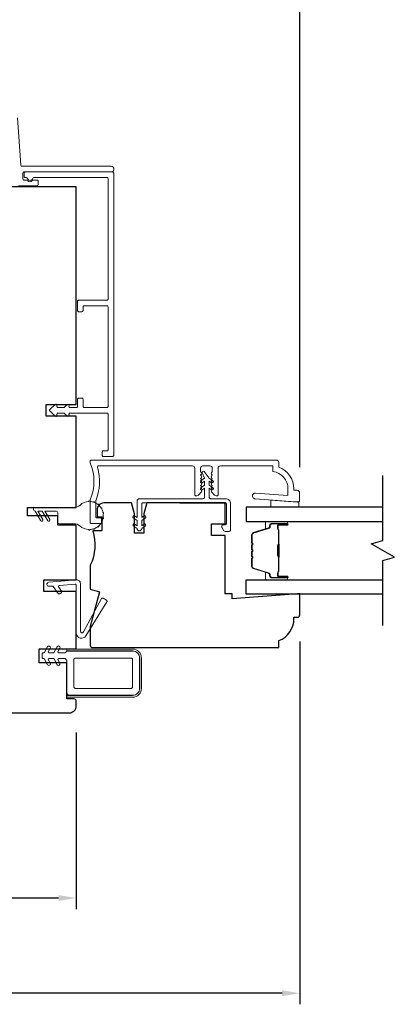
# Model space of a CAD drawing. Extents: x 1937 to 2094, y 826 to 908.
# Drawn here: x 2062 to 2065, y 866 to 874 of the extents above; entities that cross this region are included whole.
import ezdxf

# ---------------------------------------------------------------- set-up
doc = ezdxf.new("R2010")
doc.units = 0
doc.header["$LTSCALE"] = 250
doc.header["$MEASUREMENT"] = 0
doc.header["$PDMODE"] = 3
doc.header["$PDSIZE"] = -2
doc.layers.get('DEFPOINTS').update_dxf_attribs({"color": 2, "linetype": 'CONTINUOUS'})
for name, color, linetype, lineweight in [('6', 6, 'CONTINUOUS', 5), ('Butal', 9, 'CONTINUOUS', 15), ('Dimensions', 2, 'CONTINUOUS', 25), ('Frame & Sash Cladding', 3, 'CONTINUOUS', 15), ('Nylon Clip', 6, 'CONTINUOUS', 15), ('Spacer Bar', 1, 'CONTINUOUS', 9), ('Veneer', 7, 'CONTINUOUS', 5), ('Weather-Strip', 6, 'CONTINUOUS', 9), ('Wood', 7, 'CONTINUOUS', 25)]:
    doc.layers.add(name, color=color, linetype=linetype, lineweight=lineweight)
for name, color, linetype in [('7', 7, 'CONTINUOUS'), ('Glass', 6, 'CONTINUOUS'), ('Visible (ANSI)', 7, 'CONTINUOUS')]:
    doc.layers.add(name, color=color, linetype=linetype)
doc.styles.add('ROMANS', font='romans')
doc.dimstyles.new('LWDEC', dxfattribs={"dimscale": 0.075, "dimtxt": 2.5, "dimasz": 2, "dimexe": 1.25, "dimexo": 3, "dimgap": 2, "dimtad": 1, "dimtoh": 1, "dimdec": 4, "dimzin": 11, "dimdsep": 46, "dimlunit": 5, "dimtxsty": 'ROMANS', "dimcen": 0, "dimdle": 1.5, "dimazin": 0, "dimtfac": 0.03937, "dimtdec": 4, "dimtix": 1, "dimtmove": 0, "dimatfit": 3, "dimfxl": 0, "dimfrac": 2, "dimtzin": 0, "dimarcsym": 0})

# ---------------------------------------------------------------- blocks, each defined once
blk = doc.blocks.new('*D80')
at = {"layer": 'DEFPOINTS', "color": 0, "linetype": 'Continuous'}
for p in [(2064.6479, 874.6341), (2061.2633, 874.0581), (2064.6479, 870.215)]:
    blk.add_point(p, dxfattribs=at)
at = {"layer": 'Dimensions', "color": 0, "linetype": 'Continuous', "lineweight": -2}
for p, q in [((2061.2633, 874.2831), (2061.2633, 874.7279)), ((2064.6479, 870.44), (2064.6479, 874.7279)), ((2061.4133, 874.6341), (2064.4979, 874.6341))]:
    blk.add_line(p, q, dxfattribs=at)
at = {"layer": 'Dimensions', "color": 0, "linetype": 'Continuous'}
for points in [[(2061.4133, 874.6591), (2061.4133, 874.6091), (2061.2633, 874.6341)], [(2064.4979, 874.6591), (2064.4979, 874.6091), (2064.6479, 874.6341)]]:
    blk.add_solid(points, dxfattribs=at)
at = {"layer": 'Dimensions', "color": 0, "linetype": 'Continuous', "insert": (2062.9556, 874.927), "char_height": 0.1875, "attachment_point": 5, "style": 'ROMANS'}
blk.add_mtext('3 3/8"', dxfattribs=at)
blk = doc.blocks.new('*D81')
at = {"layer": 'DEFPOINTS', "color": 0, "linetype": 'Continuous'}
for p in [(2056.8786, 875.4704), (2056.8786, 870.215), (2064.6479, 870.215)]:
    blk.add_point(p, dxfattribs=at)
at = {"layer": 'Dimensions', "color": 0, "linetype": 'Continuous', "lineweight": -2}
for p, q in [((2056.8786, 870.44), (2056.8786, 875.5641)), ((2064.6479, 870.44), (2064.6479, 875.5641)), ((2064.4979, 875.4704), (2057.0286, 875.4704))]:
    blk.add_line(p, q, dxfattribs=at)
at = {"layer": 'Dimensions', "color": 0, "linetype": 'Continuous'}
for points in [[(2057.0286, 875.4954), (2057.0286, 875.4454), (2056.8786, 875.4704)], [(2064.4979, 875.4954), (2064.4979, 875.4454), (2064.6479, 875.4704)]]:
    blk.add_solid(points, dxfattribs=at)
at = {"layer": 'Dimensions', "color": 0, "linetype": 'Continuous', "insert": (2060.7633, 875.7632), "char_height": 0.1875, "attachment_point": 5, "style": 'ROMANS'}
blk.add_mtext('7 3/4"', dxfattribs=at)
blk = doc.blocks.new('*D83')
at = {"layer": 'DEFPOINTS', "color": 0, "linetype": 'Continuous'}
for p in [(2058.7677, 868.4242), (2062.7588, 868.4242), (2058.7677, 866.8021)]:
    blk.add_point(p, dxfattribs=at)
at = {"layer": 'Dimensions', "color": 0, "linetype": 'Continuous', "lineweight": -2}
for p, q in [((2058.7677, 868.1992), (2058.7677, 866.7083)), ((2062.7588, 868.1992), (2062.7588, 866.7083)), ((2062.6088, 866.8021), (2058.9177, 866.8021))]:
    blk.add_line(p, q, dxfattribs=at)
at = {"layer": 'Dimensions', "color": 0, "linetype": 'Continuous'}
for points in [[(2058.9177, 866.8271), (2058.9177, 866.7771), (2058.7677, 866.8021)], [(2062.6088, 866.8271), (2062.6088, 866.7771), (2062.7588, 866.8021)]]:
    blk.add_solid(points, dxfattribs=at)
at = {"layer": 'Dimensions', "color": 0, "linetype": 'Continuous', "insert": (2060.7633, 867.0637), "char_height": 0.1875, "attachment_point": 5, "style": 'ROMANS'}
blk.add_mtext('4"', dxfattribs=at)
blk = doc.blocks.new('*D84')
at = {"layer": 'DEFPOINTS', "color": 0, "linetype": 'Continuous'}
for p in [(2056.8786, 869.1917), (2064.6491, 869.192), (2056.8786, 865.9988)]:
    blk.add_point(p, dxfattribs=at)
at = {"layer": 'Dimensions', "color": 0, "linetype": 'Continuous', "lineweight": -2}
for p, q in [((2056.8786, 868.9667), (2056.8786, 865.9051)), ((2064.6491, 868.967), (2064.6491, 865.9051)), ((2064.4991, 865.9988), (2057.0286, 865.9988))]:
    blk.add_line(p, q, dxfattribs=at)
at = {"layer": 'Dimensions', "color": 0, "linetype": 'Continuous'}
for points in [[(2057.0286, 866.0238), (2057.0286, 865.9738), (2056.8786, 865.9988)], [(2064.4991, 866.0238), (2064.4991, 865.9738), (2064.6491, 865.9988)]]:
    blk.add_solid(points, dxfattribs=at)
at = {"layer": 'Dimensions', "color": 0, "linetype": 'Continuous', "insert": (2060.7638, 866.2917), "char_height": 0.1875, "attachment_point": 5, "style": 'ROMANS'}
blk.add_mtext('7 3/4"', dxfattribs=at)

msp = doc.modelspace()

# ---------------------------------------------------------------- linework, layer by layer
at = {"layer": '6'}
msp.add_lwpolyline([(2064.64025, 870.14314), (2064.6304, 870.14314), (2064.40403, 870.16096), (2064.40403, 870.10191), (2064.64025, 870.10191)], close=True, dxfattribs=at)
at = {"layer": '7', "flags": 128}
msp.add_lwpolyline([(2065.3498, 869.10128), (2065.3498, 869.65189), (2065.44823, 869.67827), (2065.25138, 869.79192), (2065.3498, 869.81829), (2065.3498, 870.3689)], dxfattribs=at)
at = {"layer": 'Butal'}
for points in [[(2064.53371, 869.97986), (2064.36921, 869.97986, 0.4142136), (2064.35936, 869.97002), (2064.35936, 869.91786), (2064.38339, 869.9252, 0.3297505), (2064.39386, 869.93935), (2064.39386, 869.94403, -0.4142136), (2064.41394, 869.96411), (2064.54356, 869.96411), (2064.54356, 869.97002, 0.4142136)], [(2064.53371, 869.48832), (2064.36921, 869.48832, -0.4142136), (2064.35936, 869.49817), (2064.35936, 869.55033), (2064.38339, 869.54298, -0.3297505), (2064.39386, 869.52884), (2064.39386, 869.52415, 0.4142136), (2064.41394, 869.50407), (2064.54356, 869.50407), (2064.54356, 869.49817, -0.4142136)]]:
    msp.add_lwpolyline(points, format="xyb", close=True, dxfattribs=at)
at = {"layer": 'Frame & Sash Cladding'}
msp.add_lwpolyline([(2062.27078, 872.81444), (2062.42821, 872.81444, 0.4142136), (2062.43805, 872.82428), (2062.43805, 872.85183, 0.4142136), (2062.42821, 872.86167), (2062.39426, 872.86167, 0.2399316), (2062.3863, 872.85762, -0.5091751), (2062.34811, 872.85762, 0.2399316), (2062.34015, 872.86167), (2062.31801, 872.86167, -0.4142136), (2062.30817, 872.87151), (2062.30817, 872.9207, -0.4142136), (2062.31801, 872.93054), (2063.05398, 872.93054, 1), (2063.05398, 872.97777), (2062.30061, 872.97777, -0.3939105), (2062.29079, 872.98692), (2062.26274, 873.38808, 0.3939105)], format="xyb", dxfattribs=at)
for points in [[(2062.57958, 870.86828, 0.767327), (2062.59605, 870.87779), (2062.59483, 870.88234, -0.4931454), (2062.60433, 870.89473), (2062.65212, 870.89473, -0.1989124), (2062.65908, 870.89185), (2062.68144, 870.86949, 0.767327), (2062.6979, 870.879), (2062.69701, 870.88234, -0.4931454), (2062.70651, 870.89473), (2063.01809, 870.89473, -0.4142136), (2063.02793, 870.88489), (2063.02793, 870.58568, -0.4142136), (2063.01809, 870.57583), (2062.98856, 870.57583, 0.4142136), (2062.97872, 870.56599), (2062.97872, 870.53843, 0.4142136), (2062.98856, 870.52859), (2063.06533, 870.52859, 0.4142136), (2063.07518, 870.53843), (2063.07518, 872.92032, 0.4142136), (2063.06533, 872.93016), (2062.32715, 872.93016, 0.4142136), (2062.3173, 872.92032), (2062.3173, 872.89276, 0.4142136), (2062.32715, 872.88292), (2062.3365, 872.88292, -0.3292444), (2062.34591, 872.87597, 0.7385489), (2062.39106, 872.87597, -0.3292444), (2062.40047, 872.88292), (2063.01809, 872.88292, -0.4142136), (2063.02793, 872.87307), (2063.02793, 871.8573, -0.4142136), (2063.01809, 871.84746), (2062.77901, 871.84746, 0.4142136), (2062.76916, 871.83762), (2062.76916, 871.76085, 0.4142136), (2062.77901, 871.75101), (2062.80657, 871.75101, 0.4142136), (2062.81641, 871.76085), (2062.81641, 871.79038, -0.4142136), (2062.82625, 871.80022), (2063.01809, 871.80022, -0.4142136), (2063.02793, 871.79038), (2063.02793, 870.95182, -0.4142136), (2063.01809, 870.94197), (2062.82625, 870.94197, -0.4142136), (2062.81641, 870.95182), (2062.81641, 871.01087, 0.4142136), (2062.80657, 871.02071), (2062.77901, 871.02071, 0.4142136), (2062.76916, 871.01087), (2062.76916, 870.95182, -0.4142136), (2062.75932, 870.94197), (2062.70651, 870.94197, -0.4931454), (2062.69701, 870.95436), (2062.6979, 870.95771, 0.767327), (2062.68144, 870.96722), (2062.65908, 870.94486, -0.1989124), (2062.65212, 870.94197), (2062.60433, 870.94197, -0.4931454), (2062.59483, 870.95436), (2062.59605, 870.95892, 0.767327), (2062.57958, 870.96842), (2062.53515, 870.92399, 0.4142136), (2062.53515, 870.91272)], [(2063.81795, 870.36291), (2063.81061, 870.37111), (2063.81795, 870.37931, 0.381966), (2063.81795, 870.39244), (2063.81061, 870.40064), (2063.81061, 870.43017, -0.4142136), (2063.8303, 870.44985), (2063.88935, 870.44985, -0.4142136), (2063.90904, 870.43017), (2063.90904, 870.40064), (2063.9017, 870.39244, 0.381966), (2063.9017, 870.37931), (2063.90904, 870.37111), (2063.9017, 870.36291, 0.381966), (2063.9017, 870.34978), (2063.90904, 870.34158), (2063.9017, 870.33338, 0.381966), (2063.9017, 870.32026), (2063.90904, 870.31206), (2063.9017, 870.30385, 0.381966), (2063.9017, 870.29073), (2063.90904, 870.28253), (2063.9017, 870.27433, 0.381966), (2063.9017, 870.2612), (2063.90904, 870.253), (2063.9017, 870.2448, 0.381966), (2063.9017, 870.23167), (2063.92737, 870.20298, 0.2134218), (2063.94204, 870.19642), (2063.94841, 870.19642, 0.4142136), (2063.95825, 870.20626), (2063.95825, 870.43017, -0.4142136), (2063.97793, 870.44985), (2064.42116, 870.44985), (2064.42116, 870.40193, -0.3755653), (2064.54911, 870.25561), (2064.54911, 870.19891), (2064.27546, 870.22044, 1), (2064.27159, 870.17138), (2064.61022, 870.14473), (2064.6377, 870.14473, 0.4142136), (2064.64754, 870.15458), (2064.64754, 870.22347, 0.4142136), (2064.62785, 870.24316), (2064.59833, 870.24316), (2064.59833, 870.25561, 0.3129627), (2064.47037, 870.44001), (2064.47037, 870.47938, 0.4142136), (2064.45069, 870.49906), (2062.88573, 870.49906, 0.4142136), (2062.87589, 870.48922), (2062.87589, 870.47796, 0.1015099), (2062.87668, 870.47408, -0.2051335), (2062.87668, 870.16408, 0.1015099), (2062.87589, 870.16021), (2062.87589, 869.97347, 0.4142136), (2062.88573, 869.96363), (2062.9625, 869.96363, 0.4142136), (2062.97235, 869.97347), (2062.97235, 870.00103, 0.4142136), (2062.9625, 870.01087), (2062.93298, 870.01087, -0.4142136), (2062.92313, 870.02072), (2062.92313, 870.1508, -0.0959388), (2062.92385, 870.15447, 0.1650142), (2062.93956, 870.43737, -0.4961881), (2062.94904, 870.44985), (2063.74171, 870.44985, -0.4142136), (2063.7614, 870.43017), (2063.7614, 870.20626, 0.4142136), (2063.77124, 870.19642), (2063.77761, 870.19642, 0.2134218), (2063.79228, 870.20298), (2063.81795, 870.23167, 0.381966), (2063.81795, 870.2448), (2063.81061, 870.253), (2063.81795, 870.2612, 0.381966), (2063.81795, 870.27433), (2063.81061, 870.28253), (2063.81795, 870.29073, 0.381966), (2063.81795, 870.30385), (2063.81061, 870.31206), (2063.81795, 870.32026, 0.381966), (2063.81795, 870.33338), (2063.81061, 870.34158), (2063.81795, 870.34978, 0.381966)]]:
    msp.add_lwpolyline(points, format="xyb", close=True, dxfattribs=at)
at = {"layer": 'Glass'}
for points in [[(2065.34828, 870.10191), (2064.19673, 870.10191), (2064.19673, 869.97986), (2065.34828, 869.97986)], [(2065.34828, 869.36628), (2064.19673, 869.36628), (2064.19673, 869.48832), (2065.34828, 869.48832)]]:
    msp.add_lwpolyline(points, dxfattribs=at)
at = {"layer": 'Nylon Clip'}
for points in [[(2064.02853, 869.96376, -0.4142136), (2064.01672, 869.95195), (2064.00097, 869.95195, 0.4142136), (2063.98916, 869.94014), (2063.98916, 869.93227, 0.1539147), (2063.9913, 869.92549), (2064.00784, 869.90187, 0.2446984), (2064.01751, 869.89683), (2064.05215, 869.89683, 0.4142136), (2064.06397, 869.90865), (2064.06397, 870.12912, 0.4142136), (2064.02066, 870.17242), (2063.89467, 870.17242, -0.4142136), (2063.88286, 870.18423), (2063.88286, 870.26257), (2063.90281, 870.2486, 1), (2063.9141, 870.26473), (2063.88286, 870.2866), (2063.88286, 870.32162), (2063.90281, 870.30766, 1), (2063.9141, 870.32378), (2063.88286, 870.34565), (2063.84115, 870.4008, 0.8838857), (2063.82424, 870.39102), (2063.84349, 870.34565), (2063.81226, 870.32378, 1), (2063.82355, 870.30766), (2063.84349, 870.32162), (2063.84349, 870.2866), (2063.81226, 870.26473, 0.9999839), (2063.82355, 870.2486), (2063.84349, 870.26257), (2063.84349, 870.18423, -0.4142136), (2063.83168, 870.17242), (2063.29231, 870.17242, 0.4142136), (2063.27263, 870.15274), (2063.27263, 870.01338), (2063.25268, 870.02735, 1), (2063.24139, 870.01122), (2063.27263, 869.98935), (2063.27263, 869.94449), (2063.25268, 869.95845, 1), (2063.24139, 869.94233), (2063.27263, 869.92046, 1), (2063.312, 869.92046), (2063.34324, 869.94233, 1), (2063.33194, 869.95845), (2063.312, 869.94449), (2063.312, 869.98935), (2063.34324, 870.01122, 1), (2063.33194, 870.02735), (2063.312, 870.01338), (2063.312, 870.12715, -0.4142136), (2063.32184, 870.13699), (2064.01672, 870.13699, -0.4142136), (2064.02853, 870.12518)], [(2062.76072, 869.48725), (2062.52607, 869.46672, 1), (2062.52903, 869.43284), (2062.55583, 869.43518, -0.2679492), (2062.56475, 869.43102), (2062.60523, 869.37321, 0.4142136), (2062.61894, 869.37079), (2062.63068, 869.37901, 0.4142136), (2062.63309, 869.39272), (2062.61039, 869.42514, -0.5773503), (2062.6176, 869.44059), (2062.74862, 869.45205, -0.4400105), (2062.75932, 869.44224), (2062.75932, 869.0378, 0.7535541), (2062.83936, 869.01485), (2063.01833, 869.30127, 0.4142136), (2063.0152, 869.31483), (2062.9868, 869.33257, 0.4318425), (2062.97294, 869.32893), (2062.81966, 869.04748, -0.7772669), (2062.79334, 869.05418), (2062.79334, 869.45737, 0.4400105)], [(2062.56798, 868.87111), (2062.53209, 868.87111, -0.5773503), (2062.52356, 868.88588), (2062.53807, 868.911, 1), (2062.51642, 868.9235), (2062.48617, 868.87111), (2062.48008, 868.87111, 0.4142136), (2062.47023, 868.86127), (2062.47023, 868.83371, 0.4142136), (2062.48008, 868.82387), (2062.48617, 868.82387), (2062.51642, 868.77148, 1), (2062.53807, 868.78398), (2062.52356, 868.80911, -0.5773503), (2062.53209, 868.82387), (2062.56798, 868.82387), (2062.59823, 868.77148, 1), (2062.61988, 868.78398), (2062.60537, 868.80911, -0.5773503), (2062.6139, 868.82387), (2062.66486, 868.82387), (2062.68058, 868.80814), (2062.68058, 868.53255, 0.4142136), (2062.70027, 868.51287), (2063.2357, 868.51287, 0.4142136), (2063.29475, 868.57192), (2063.29475, 868.82783, 0.4142136), (2063.2357, 868.88688), (2062.68058, 868.88688), (2062.66481, 868.87111), (2062.6139, 868.87111, -0.5773503), (2062.60537, 868.88588), (2062.61988, 868.911, 1), (2062.59823, 868.9235)], [(2062.74948, 868.57192, -0.4142136), (2062.73964, 868.58177), (2062.73964, 868.81799, -0.4142136), (2062.74948, 868.82783), (2063.22586, 868.82783, -0.4142136), (2063.2357, 868.81799), (2063.2357, 868.58177, -0.4142136), (2063.22586, 868.57192)]]:
    msp.add_lwpolyline(points, format="xyb", close=True, dxfattribs=at)
at = {"layer": 'Spacer Bar'}
for points in [[(2064.24575, 869.66661), (2064.24575, 869.60102, 0.3297505), (2064.2565, 869.5865), (2064.38482, 869.54727, -0.3297505), (2064.39875, 869.52844), (2064.39875, 869.52376, 0.4142136), (2064.41394, 869.50857), (2064.54356, 869.50857, 1), (2064.54356, 869.51457), (2064.47158, 869.51457, -0.4142136), (2064.45977, 869.52638), (2064.45977, 869.54513), (2064.46427, 869.54513), (2064.46427, 869.52498, 0.4142136), (2064.47018, 869.51907), (2064.54356, 869.51907, -1), (2064.54356, 869.50407), (2064.41394, 869.50407, -0.4142136), (2064.39425, 869.52376), (2064.39425, 869.52844, 0.3297505), (2064.38351, 869.54296), (2064.25518, 869.5822, -0.3297505), (2064.24125, 869.60102), (2064.24125, 869.66661, -0.2262769), (2064.24311, 869.67049), (2064.24645, 869.67321, 0.4769755), (2064.24645, 869.68098), (2064.24311, 869.68369, -0.2262769), (2064.24125, 869.68757), (2064.24125, 869.72361, -0.2262769), (2064.24311, 869.72749), (2064.24645, 869.73021, 0.4769755), (2064.24645, 869.73798), (2064.24311, 869.74069, -0.2262769), (2064.24125, 869.74457), (2064.24125, 869.78061, -0.2262769), (2064.24311, 869.78449), (2064.24645, 869.78721, 0.4769755), (2064.24645, 869.79498), (2064.24311, 869.79769, -0.2262769), (2064.24125, 869.80157), (2064.24125, 869.86716, -0.3297505), (2064.25518, 869.88599), (2064.38351, 869.92522, 0.3297505), (2064.39425, 869.93974), (2064.39425, 869.94443, -0.4142136), (2064.41394, 869.96411), (2064.54356, 869.96411, -1), (2064.54356, 869.94911), (2064.47018, 869.94911, 0.4142136), (2064.46427, 869.94321), (2064.46427, 869.92305), (2064.45977, 869.92305), (2064.45977, 869.9418, -0.4142136), (2064.47158, 869.95361), (2064.54356, 869.95361, 1), (2064.54356, 869.95961), (2064.41394, 869.95961, 0.4142136), (2064.39875, 869.94443), (2064.39875, 869.93974, -0.3297505), (2064.38482, 869.92092), (2064.2565, 869.88168, 0.3297505), (2064.24575, 869.86716), (2064.24575, 869.80157, 0.2262769), (2064.24594, 869.80119), (2064.24929, 869.79847, -0.4769755), (2064.24929, 869.78371), (2064.24594, 869.781, 0.2262769), (2064.24575, 869.78061), (2064.24576, 869.74463, 0.2566329), (2064.24594, 869.74419), (2064.24929, 869.74147, -0.4769755), (2064.24929, 869.72671), (2064.24594, 869.724, 0.2262769), (2064.24575, 869.72361), (2064.24576, 869.68763, 0.2566329), (2064.24594, 869.68719), (2064.24929, 869.68447, -0.4769755), (2064.24929, 869.66971), (2064.24594, 869.667, 0.2262769)], [(2064.24575, 869.80157), (2064.24575, 869.86716, -0.3297505), (2064.2565, 869.88168), (2064.38482, 869.92092, 0.3297505), (2064.39875, 869.93974), (2064.39875, 869.94443, -0.4142136), (2064.41394, 869.95961), (2064.54356, 869.95961, -1), (2064.54356, 869.95361), (2064.47158, 869.95361, 0.4142136), (2064.45977, 869.9418), (2064.45977, 869.92305), (2064.46427, 869.92305), (2064.46427, 869.94321, -0.4142136), (2064.47018, 869.94911), (2064.54356, 869.94911, 1), (2064.54356, 869.96411), (2064.41394, 869.96411, 0.4142136), (2064.39425, 869.94443), (2064.39425, 869.93974, -0.3297505), (2064.38351, 869.92522), (2064.25518, 869.88599, 0.3297505), (2064.24125, 869.86716), (2064.24125, 869.80157, 0.2262769), (2064.24311, 869.79769), (2064.24645, 869.79498, -0.4769755), (2064.24645, 869.78721), (2064.24311, 869.78449, 0.2262769), (2064.24125, 869.78061), (2064.24125, 869.74457, 0.2262769), (2064.24311, 869.74069), (2064.24645, 869.73798, -0.4769755), (2064.24645, 869.73021), (2064.24311, 869.72749, 0.2262769), (2064.24125, 869.72361), (2064.24125, 869.68757, 0.2262769), (2064.24311, 869.68369), (2064.24645, 869.68098, -0.4769755), (2064.24645, 869.67321), (2064.24311, 869.67049, 0.2262769), (2064.24125, 869.66661), (2064.24125, 869.60102, 0.3297505), (2064.25518, 869.5822), (2064.38351, 869.54296, -0.3297505), (2064.39425, 869.52844), (2064.39425, 869.52376, 0.4142136), (2064.41394, 869.50407), (2064.54356, 869.50407, 1), (2064.54356, 869.51907), (2064.47018, 869.51907, -0.4142136), (2064.46427, 869.52498), (2064.46427, 869.54513), (2064.45977, 869.54513), (2064.45977, 869.52638, 0.4142136), (2064.47158, 869.51457), (2064.54356, 869.51457, -1), (2064.54356, 869.50857), (2064.41394, 869.50857, -0.4142136), (2064.39875, 869.52376), (2064.39875, 869.52844, 0.3297505), (2064.38482, 869.54727), (2064.2565, 869.5865, -0.3297505), (2064.24575, 869.60102), (2064.24575, 869.66661, -0.2262769), (2064.24594, 869.667), (2064.24929, 869.66971, 0.4769755), (2064.24929, 869.68447), (2064.24594, 869.68719, -0.2262769), (2064.24575, 869.68757), (2064.24576, 869.72355, -0.2566329), (2064.24594, 869.724), (2064.24929, 869.72671, 0.4769755), (2064.24929, 869.74147), (2064.24594, 869.74419, -0.2262769), (2064.24575, 869.74457), (2064.24576, 869.78055, -0.2566329), (2064.24594, 869.781), (2064.24929, 869.78371, 0.4769755), (2064.24929, 869.79847), (2064.24594, 869.80119, -0.2262769)], [(2064.46627, 869.9405), (2064.46627, 869.91564, 0.2290698), (2064.46919, 869.90932, -0.2244814), (2064.47175, 869.90391), (2064.47175, 869.79074, -0.2896395), (2064.46775, 869.78442, 0.272736), (2064.46177, 869.77559), (2064.46177, 869.6926, 0.2727361), (2064.46775, 869.68376, -0.2896395), (2064.47175, 869.67744), (2064.47175, 869.56428, -0.2244814), (2064.46919, 869.55887, 0.2290698), (2064.46627, 869.55254), (2064.46627, 869.52768), (2064.46427, 869.52768), (2064.46427, 869.55253, -0.228585), (2064.46793, 869.56041, 0.2244814), (2064.46975, 869.56428), (2064.46975, 869.67744, 0.2896395), (2064.4669, 869.68196, -0.2741413), (2064.45977, 869.69254), (2064.45977, 869.77565, -0.2741413), (2064.4669, 869.78623, 0.2896395), (2064.46975, 869.79074), (2064.46975, 869.90391, 0.2244814), (2064.46793, 869.90777, -0.228585), (2064.46427, 869.91566), (2064.46427, 869.9405)]]:
    msp.add_lwpolyline(points, format="xyb", close=True, dxfattribs=at)
msp.add_lwpolyline([(2064.46975, 869.79071, 0.0018851), (2064.46975, 869.79074), (2064.46975, 869.90391, 0.2244814), (2064.46793, 869.90777, -0.228585), (2064.46427, 869.91566), (2064.46427, 869.9405), (2064.46627, 869.9405), (2064.46627, 869.91564, 0.2290698), (2064.46919, 869.90932, -0.2244814), (2064.47175, 869.90391), (2064.47175, 869.79074, 0.2142452), (2064.4724, 869.7893, -0.2142452), (2064.47475, 869.78406), (2064.47475, 869.68412, -0.2142452), (2064.4724, 869.67889, 0.2142452), (2064.47175, 869.67744), (2064.47175, 869.56428, -0.2244814), (2064.46919, 869.55887, 0.2290698), (2064.46627, 869.55254), (2064.46627, 869.52768), (2064.46427, 869.52768), (2064.46427, 869.55253, -0.228585), (2064.46793, 869.56041, 0.2244814), (2064.46975, 869.56428), (2064.46975, 869.67744, -0.2142452), (2064.47107, 869.68038, 0.2142452), (2064.47275, 869.68412), (2064.47275, 869.78406, 0.2142452), (2064.47107, 869.7878, -0.2142452), (2064.46975, 869.79074)], format="xyb", dxfattribs=at)
at = {"layer": 'Veneer'}
msp.add_lwpolyline([(2062.68058, 868.88767), (2063.2357, 868.88767, -0.4142136), (2063.29554, 868.82783), (2063.29554, 868.57192, -0.4142136), (2063.2357, 868.51208), (2062.68058, 868.51208), (2062.68058, 868.49712), (2063.2357, 868.49712, 0.4142136), (2063.3105, 868.57192), (2063.3105, 868.82783, 0.4142136), (2063.2357, 868.90263), (2062.68058, 868.90263)], format="xyb", close=True, dxfattribs=at)
at = {"layer": 'Visible (ANSI)'}
msp.add_line((2063.63334, 870.13686), (2064.02704, 870.13686), dxfattribs=at)
at = {"layer": 'Weather-Strip'}
msp.add_lwpolyline([(2062.43515, 870.06796), (2062.47147, 870.06796), (2062.51864, 869.98627, 1), (2062.53568, 869.99611), (2062.4942, 870.06796), (2062.58619, 870.06796, -0.4142136), (2062.60184, 870.0523), (2062.60184, 869.97732, 0.4142136), (2062.6175, 869.96166), (2062.7389, 869.96166, -0.1826758), (2062.79098, 869.94198, 0.1717592), (2062.86411, 869.91256, 1.0213955), (2062.87411, 869.91256, 0.0661946), (2062.90477, 869.91796, 1.0213955), (2062.91416, 869.92138, 0.0661946), (2062.94113, 869.93695, 1.0213955), (2062.94879, 869.94338, 0.0661946), (2062.9688, 869.96723, 1.0213955), (2062.9738, 869.97589, 0.0661946), (2062.98445, 870.00515, 1.0213955), (2062.98619, 870.01499, 0.0661946), (2062.98619, 870.04613, 1.0213955), (2062.98445, 870.05597, 0.0661946), (2062.9738, 870.08523, 1.0213955), (2062.9688, 870.09389, 0.0661946), (2062.94879, 870.11774, 1.0213955), (2062.94113, 870.12417, 0.0661946), (2062.91416, 870.13974, 1.0213955), (2062.90477, 870.14316, 0.0661946), (2062.87411, 870.14856, 1.0213955), (2062.86411, 870.14856, 0.1717592), (2062.79098, 870.11914, -0.1826758), (2062.7389, 870.09946), (2062.41241, 870.09946, 1), (2062.41241, 870.06796), (2062.45958, 869.98627, 1), (2062.47663, 869.99611)], format="xyb", close=True, dxfattribs=at)
at = {"layer": 'Wood'}
msp.add_lwpolyline([(2061.26326, 868.36521), (2062.70027, 868.36521, 0.4142136), (2062.75932, 868.42426), (2062.75932, 868.46363, 0.4142136), (2062.73964, 868.48332), (2062.68058, 868.48332), (2062.68058, 868.78844), (2062.44436, 868.78844), (2062.44436, 868.90655), (2062.75932, 868.90655), (2062.75932, 869.38883), (2062.48373, 869.38883), (2062.48373, 869.48725), (2062.75932, 869.48725), (2062.75932, 869.94985), (2062.60184, 869.94985), (2062.60184, 870.02859), (2062.34594, 870.02859), (2062.34594, 870.09946), (2062.75932, 870.09946), (2062.75932, 870.86914), (2062.50342, 870.86914), (2062.50342, 870.96757), (2062.75932, 870.96757), (2062.75932, 872.80418), (2062.09003, 872.80418)], format="xyb", dxfattribs=at)
msp.add_lwpolyline([(2064.64908, 869.19198), (2064.64908, 869.36914), (2064.6294, 869.36914), (2064.07822, 869.32809), (2064.07822, 869.36914), (2064.01916, 869.36914), (2064.01916, 869.86127), (2063.90105, 869.86127), (2063.90105, 869.95969), (2064.01916, 869.95969), (2064.01916, 870.13686), (2063.35479, 870.13686), (2063.33019, 870.04503), (2063.33019, 869.88095), (2063.25145, 869.88095), (2063.25145, 870.04503), (2063.22684, 870.13686), (2062.99357, 870.13686, 0.4142136), (2062.93452, 870.0778), (2062.93452, 870.01875), (2062.97389, 870.01875), (2062.97389, 869.90064), (2062.89867, 869.90064, -0.1912103), (2062.87743, 869.61092), (2062.87743, 869.40851), (2062.95617, 869.38742), (2062.87743, 869.09355), (2062.87743, 868.93607, 0.4142136), (2062.89712, 868.91639), (2064.47192, 868.91639), (2064.47192, 868.9753, 0.3128504), (2064.59979, 869.15967), (2064.59979, 869.17229), (2064.6294, 869.17229, 0.4142136)], format="xyb", close=True, dxfattribs=at)

# ---------------------------------------------------------------- dimensions: what is measured, and where the dimension line sits
at = {"layer": 'Dimensions', "linetype": 'Continuous'}
for base, p1, p2, picture, middle in [((2056.87862, 875.47035), (2064.64791, 870.21496), (2056.87862, 870.21496), '*D81', (2060.76326, 875.76321)), ((2064.647908, 874.634133), (2061.263262, 874.058099), (2064.647908, 870.214957), '*D80', (2062.955585, 874.92699)), ((2056.87862, 865.99881), (2064.64908, 869.19198), (2056.87862, 869.19169), '*D84', (2060.76385, 866.29167)), ((2058.76772, 866.80208), (2062.7588, 868.42424), (2058.76772, 868.42424), '*D83', (2060.76326, 867.06369))]:
    dim = msp.add_linear_dim(base=base, p1=p1, p2=p2, dimstyle='LWDEC', override={"dimpost": '"'}, dxfattribs=at)
    dim.commit()
    dim.dimension.update_dxf_attribs({"geometry": picture, "text_midpoint": middle})

doc.saveas('drawing.dxf')
